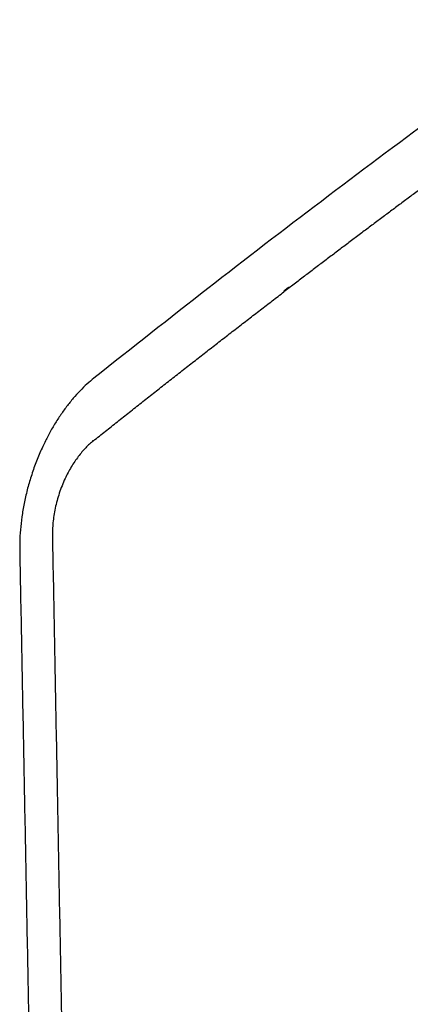
# Model space of a CAD drawing. Units: millimetres. Extents: x 0 to 1907, y 0 to 2179.
# Drawn here: x 1509 to 1537, y 1650 to 1719 of the extents above; entities that cross this region are included whole.
import ezdxf

# ---------------------------------------------------------------- set-up
doc = ezdxf.new("R2010")
doc.units = ezdxf.units.MM
doc.header["$MEASUREMENT"] = 0
doc.layers.add('PROIEZIONI 2D$Visible$Curves', color=7, linetype='Continuous', true_color=0x000000)

msp = doc.modelspace()

# ---------------------------------------------------------------- linework, layer by layer
at = {"layer": 'PROIEZIONI 2D$Visible$Curves', "color": 18, "lineweight": -3, "true_color": 0x000000}
for points, weights in [([(1633.298, 1771.66), (1574.322, 1741.61), (1514.597, 1693.98)], [4451.766695, 4366.0750515, 4328.59836933]), ([(1539.548, 1708.737), (1533.81, 1704.5), (1528.072, 1700.105)], [4350.28194988, 4345.77291874, 4341.70806816]), ([(1514.557, 1689.532), (1521.312, 1694.927), (1528.072, 1700.105)], [4332.76256694, 4336.9282263, 4341.70806816]), ([(1517.593, 1569.647), (1649.123, 1638.075), (1769.28, 1700.586)], [4385.58649716, 4593.15519056, 4800.72388396]), ([(1528.41, 1700.428), (1528.241, 1700.299), (1528.071, 1700.169)], [4342.04783858, 4341.92736429, 4341.80727724]), ([(1518.463, 1565.076), (1650.023, 1633.747), (1770.2, 1696.476)], [4386.40497561, 4594.12517901, 4801.84538241]), ([(1514.597, 1693.98), (1509.187, 1689.665), (1509.338, 1681.695)], [4328.59836933, 3368.62672946, 4324.6246749]), ([(1514.557, 1689.532), (1511.574, 1687.149), (1511.656, 1682.754)], [4332.76256694, 3374.2641419, 4330.56732418]), ([(1514.497, 1689.55), (1514.527, 1689.541), (1514.557, 1689.532)], [4332.82006671, 4332.79131682, 4332.76256694]), ([(1511.656, 1682.754), (1512.692, 1627.595), (1513.717, 1573.03)], [4330.56732418, 4354.07727552, 4377.58722686]), ([(1509.338, 1681.695), (1510.394, 1626.145), (1511.439, 1571.195)], [4324.6246749, 4348.27281922, 4371.92096354])]:
    msp.add_rational_spline(points, weights, degree=2, dxfattribs=at)

doc.saveas('drawing.dxf')
